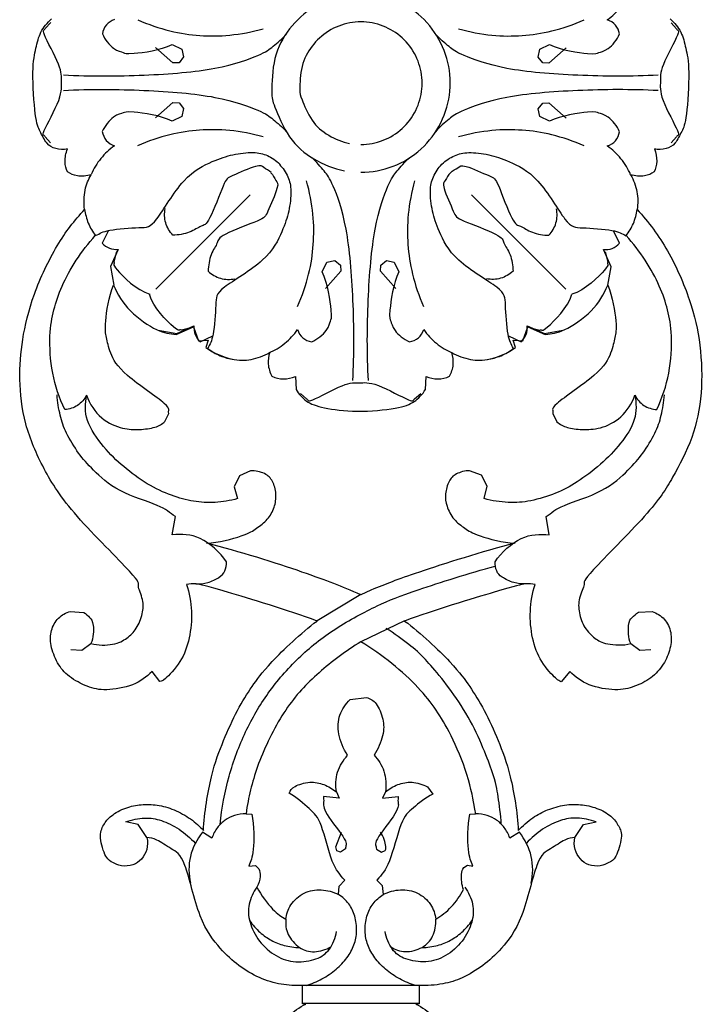
# Model space of a CAD drawing. Units: millimetres. Extents: x 2542 to 3343, y 1005 to 1883.
# Drawn here: x 2894 to 2985, y 1166 to 1296 of the extents above; entities that cross this region are included whole.
import ezdxf

# ---------------------------------------------------------------- set-up
doc = ezdxf.new("R2010")
doc.units = ezdxf.units.MM

# ---------------------------------------------------------------- blocks, each defined once
blk = doc.blocks.new('N-106_400_90')
for p, q in [((682.35, 924.89), (683.15, 925.61)), ((697.43, 925.61), (698.23, 924.89)), ((760.25, 920.56), (760.15, 922.36)), ((765.26, 920.73), (765.18, 922.2)), ((764.38, 919.55), (765.26, 920.73)), ((711.49, 918.05), (709.83, 917.25)), ((714.58, 916.98), (712.32, 915.95)), ((712.6, 916.16), (713.96, 916.51)), ((717.02, 916.53), (714.58, 916.98)), ((788.31, 913.3), (787.95, 914.96)), ((790.01, 912.17), (788.31, 913.3)), ((685.64, 911.03), (687.67, 908.73)), ((692.92, 908.73), (694.94, 911.03)), ((717.55, 910.95), (705.1, 898.51)), ((768.06, 911.48), (769.45, 910.35)), ((723.43, 908.14), (722.98, 910.58)), ((734, 909.24), (735.09, 909.79)), ((685.85, 907.53), (685.22, 908.82)), ((687.67, 908.73), (687.64, 907.91)), ((692.95, 907.91), (692.92, 908.73)), ((695.36, 908.82), (694.73, 907.53)), ((722.54, 905.96), (723.52, 908.25)), ((750.01, 908.78), (747.61, 908.36)), ((686.88, 907.31), (685.85, 907.53)), ((687.64, 907.91), (686.88, 907.31)), ((693.71, 907.31), (692.95, 907.91)), ((694.73, 907.53), (693.71, 907.31)), ((722.4, 905.88), (723.43, 908.14)), ((722.6, 906.16), (722.95, 907.52)), ((724.38, 905.3), (722.54, 905.96)), ((723.7, 903.39), (724.5, 905.05)), ((724.27, 904.01), (724.38, 905.3)), ((725.27, 904.33), (724.27, 904.01)), ((789.32, 904.83), (790.08, 903.56)), ((743.57, 900.57), (742.15, 899.83)), ((745.23, 900.16), (743.57, 900.57)), ((742.15, 899.83), (741.55, 898.24)), ((786.93, 898.3), (786.87, 899.04)), ((793.67, 897.96), (793.8, 898.69)), ((793.99, 897.47), (793.67, 897.96)), ((783.31, 892.67), (784.28, 893.39)), ((730.82, 892.41), (729.07, 892.49)), ((732.06, 890.99), (731.34, 891.79)), ((809.56, 891.6), (811.97, 891.6)), ((809.56, 891.6), (809.56, 876.16)), ((811.96, 891.6), (811.96, 876.16)), ((811.97, 891.6), (812.05, 891.16)), ((713.98, 888.29), (715.27, 888.92)), ((761.39, 889.67), (764.14, 883.88)), ((784.79, 886.74), (784.59, 888.8)), ((713.76, 887.26), (713.98, 888.29)), ((717.47, 888.5), (715.17, 886.47)), ((714.36, 886.5), (713.76, 887.26)), ((715.17, 886.47), (714.36, 886.5)), ((783.98, 887.12), (784.79, 886.74)), ((791.53, 885.94), (791.95, 886.62)), ((791.95, 886.62), (791.74, 887.08)), ((795.64, 886.01), (796.33, 886.69)), ((796.33, 886.69), (797.56, 886.83)), ((757.31, 885.19), (757.92, 883.86)), ((757.91, 883.86), (761.39, 878.09)), ((771.79, 882.45), (771.5, 884.63)), ((713.76, 880.43), (714.36, 881.19)), ((714.36, 881.19), (715.17, 881.22)), ((715.17, 881.22), (717.47, 879.19)), ((783.98, 880.64), (784.79, 881.02)), ((784.79, 881.02), (784.59, 878.96)), ((791.26, 880.57), (789.3, 881.3)), ((791.52, 881.83), (791.95, 881.17)), ((791.95, 881.17), (791.76, 880.7)), ((796.46, 881.02), (795.64, 881.75)), ((797.56, 880.93), (796.46, 881.02)), ((713.98, 879.4), (713.76, 880.43)), ((791.76, 880.7), (791.26, 880.57)), ((715.27, 878.78), (713.98, 879.4)), ((731.34, 875.91), (732.06, 876.71)), ((811.97, 876.16), (809.56, 876.16)), ((812.05, 876.61), (811.97, 876.16)), ((729.07, 875.24), (730.82, 875.32)), ((717.53, 856.8), (705.09, 869.26)), ((741.56, 869.31), (742.22, 867.83)), ((786.87, 868.72), (786.93, 869.46)), ((793.69, 869.94), (794.14, 870.38)), ((793.8, 869.07), (793.69, 869.94)), ((786.05, 868.83), (786.87, 868.72)), ((742.22, 867.83), (743.65, 867.15)), ((743.65, 867.15), (745.23, 867.57)), ((724.5, 862.64), (723.7, 864.31)), ((790.08, 864.2), (789.32, 862.93)), ((724.27, 863.71), (725.27, 863.4)), ((724.38, 862.43), (724.27, 863.71)), ((723.43, 859.56), (722.4, 861.81)), ((722.54, 861.77), (724.38, 862.43)), ((723.52, 859.47), (722.54, 861.77)), ((722.6, 861.54), (722.95, 860.17)), ((685.21, 858.95), (685.83, 860.24)), ((685.83, 860.24), (686.86, 860.46)), ((686.86, 860.46), (687.62, 859.86)), ((692.93, 859.86), (693.69, 860.46)), ((693.69, 860.46), (694.72, 860.24)), ((694.72, 860.24), (695.34, 858.95)), ((687.65, 859.05), (685.62, 856.75)), ((687.62, 859.86), (687.65, 859.05)), ((692.9, 859.04), (692.93, 859.86)), ((694.93, 856.74), (692.9, 859.04)), ((722.98, 857.11), (723.43, 859.56)), ((750.01, 858.94), (747.61, 859.37)), ((735.05, 857.98), (733.97, 858.49)), ((769.4, 857.32), (768.06, 856.28)), ((790.01, 855.59), (788.31, 854.46)), ((788.31, 854.46), (787.95, 852.8)), ((712.3, 851.81), (714.56, 850.77)), ((712.58, 851.6), (713.94, 851.25)), ((714.56, 850.77), (717, 851.22)), ((709.81, 850.51), (711.47, 849.71)), ((760.13, 845.48), (760.28, 847.27)), ((765.26, 846.99), (764.38, 848.17)), ((765.18, 845.53), (765.26, 846.99)), ((683.12, 842.16), (682.32, 842.89)), ((698.2, 842.87), (697.4, 842.16))]:
    blk.add_line(p, q)
for points in [[(707.01, 920.39), (708.7, 921.92), (712.24, 924.59), (719.14, 927.57), (724.82, 928.85), (731.39, 929.08), (737.21, 927.88), (742.63, 925.03), (746.67, 922.53), (756.15, 912.91), (756.25, 913.69), (758.41, 912.59), (760.29, 912.66), (762.37, 913.37), (763.76, 914.86), (764.52, 916.09), (764.65, 918.57), (764.39, 919.55)], [(681.84, 924.76), (682.33, 925.32), (683.53, 926.34), (685.67, 926.8), (688.12, 927.39), (695.41, 926.94), (696.61, 926.33), (698.42, 925.45), (699.07, 924.32), (699.14, 923.17), (699.02, 922.67)], [(683.15, 925.61), (683.42, 925.67), (682.93, 926.44), (688.53, 923.3), (690.04, 923.58), (692.02, 923.24), (697.67, 926.46), (697.16, 925.67), (697.43, 925.61)], [(733.47, 922.99), (731.93, 923.71), (728.73, 924.81), (723.36, 925.07), (720.28, 924.48), (717.22, 923.48), (713.69, 921.56), (711.49, 919.86), (710.48, 918.94)], [(747.61, 908.36), (747.07, 909.13), (746.22, 909.95), (744.38, 916.14), (741.28, 919.43), (739.37, 921.14), (736.47, 922.9), (734.33, 923.62), (732.43, 923.94), (731.52, 924)], [(760.15, 922.36), (760.35, 922.97), (761.03, 924.13), (762.89, 925), (765.03, 924.86), (767.17, 923.97), (769.03, 922.29), (770.12, 920.06), (770.68, 917.73), (770.02, 913.81), (768.79, 912.23), (768.06, 911.48)], [(689.27, 923.18), (689.46, 919.65), (689.41, 912.4), (688.59, 902.49), (686.45, 896.71), (685.68, 895.75), (684.46, 894.28), (683.85, 893.74)], [(691.31, 923.18), (691.13, 919.65), (691.18, 912.4), (692, 902.49), (694.13, 896.71), (694.9, 895.75), (696.13, 894.28), (696.74, 893.74)], [(699.02, 922.67), (699.53, 922.88), (700.7, 923.1), (701.61, 922.84), (702.06, 922.65)], [(702.06, 922.65), (702.31, 922.26), (702.7, 921.52), (702.61, 920.11), (702.42, 919.54)], [(731.56, 920.1), (732.08, 920.38), (733.06, 921.18), (733.41, 922.39), (733.47, 922.99)], [(702.42, 919.54), (703.12, 919.93), (704.68, 920.51), (706.24, 920.51), (707.01, 920.39)], [(710.49, 918.94), (709.99, 919.33), (708.89, 919.98), (707.65, 920.31), (707.02, 920.39)], [(731.57, 920.1), (732.62, 920.29), (734.8, 920.38), (737.99, 918.31), (740.74, 915.64), (743.18, 912.37), (744.56, 909.75), (745.65, 906.22), (745.84, 903.47), (745.52, 901.2), (745.23, 900.16)], [(735.09, 909.79), (735.4, 910.21), (735.91, 911.04), (736.14, 913.07), (736.07, 915.47), (734.7, 918.42), (732.63, 919.72), (731.57, 920.1)], [(764.39, 919.55), (763.65, 919.22), (761.55, 919.17), (760.97, 919.67), (760.42, 920.25), (760.25, 920.56)], [(681.95, 916.45), (681.48, 917.12), (680.35, 918.35), (678.92, 919.21), (678.16, 919.54)], [(702.42, 919.54), (701.67, 919.21), (700.23, 918.35), (699.1, 917.12), (698.63, 916.45)], [(701.03, 894.6), (700.56, 895.07), (699.79, 896.26), (699.38, 897.95), (699.72, 900.88), (700.53, 903.25), (702.44, 907.29), (709.47, 911.32), (709.36, 912.56), (709.74, 917.78), (710.2, 918.33), (710.49, 918.94)], [(683.83, 918.06), (683.41, 917.99), (682.56, 917.64), (682.09, 916.86), (681.95, 916.45)], [(685.22, 908.82), (685.98, 910.37), (686.64, 914.98), (686.26, 915.11), (686.09, 916.49), (684.58, 917.76), (683.83, 918.06)], [(696.75, 918.06), (696.01, 917.76), (694.49, 916.49), (694.32, 915.11), (693.95, 914.98), (694.6, 910.37), (695.36, 908.82)], [(698.63, 916.45), (698.49, 916.86), (698.02, 917.64), (697.18, 917.99), (696.75, 918.06)], [(712.32, 915.95), (712.35, 916.34), (712.25, 917.14), (711.77, 917.79), (711.49, 918.05)], [(717.02, 916.53), (718.51, 917.15), (722.55, 917.78), (723.79, 917.48), (725.9, 917.06), (728.63, 915.65), (733.4, 908.34), (733.53, 909.39), (734, 909.24)], [(789.09, 904.68), (788.46, 905.25), (787.29, 906.65), (786.3, 908.47), (785.63, 910.88), (785.59, 912.87), (786.05, 915.12), (787.16, 917.11), (788.56, 918.02), (789.75, 918.55), (792.95, 917.56), (793.29, 916.68), (793.87, 915.65), (793.71, 913.9), (792.93, 912.84), (791.66, 912.07), (790.53, 912.06), (790.02, 912.17)], [(713.96, 916.51), (714.33, 916.4), (714, 917.23), (717.74, 913.51), (718.21, 911.78)], [(723.52, 908.25), (723.43, 909.13), (723.36, 910.46), (720.48, 914.68), (718.26, 915.99), (717.02, 916.53)], [(787.95, 914.96), (787.64, 914.17), (787.31, 912.35), (787.64, 910.32), (788.8, 907.86), (790.07, 906.39), (790.77, 905.77)], [(683.15, 896.8), (683.56, 898.23), (684.13, 901.34), (684.12, 905.2), (683.58, 909.03), (682.58, 912.02), (681.96, 913.39)], [(698.62, 913.39), (698.01, 912.02), (697, 909.03), (696.46, 905.2), (696.45, 901.34), (697.02, 898.23), (697.44, 896.8)], [(812.05, 891.16), (812.33, 891.95), (814.08, 893.8), (812.23, 893.83), (827.34, 899), (825.86, 898.74), (829.18, 901.13), (830.78, 904.07), (831.58, 906.52), (831.79, 908.9), (831.47, 911.26), (830.47, 913.16), (829.3, 914.15), (828.67, 914.52)], [(790.02, 912.17), (790.08, 911.71), (790.09, 911.02), (791.64, 908.89), (792.32, 907.17), (801.21, 905.3), (804.88, 902.36), (806.97, 900.13), (808.7, 897.18), (809.41, 894.87), (809.62, 892.64), (809.56, 891.6)], [(722.95, 907.52), (722.84, 907.88), (723.67, 907.55), (719.95, 911.29), (718.23, 911.77)], [(710.43, 908.73), (709.97, 909.15), (708.85, 909.83), (707.54, 909.85), (706.92, 909.75)], [(769.45, 910.35), (769.29, 910.09), (769.36, 909.99), (766.88, 907.59), (763.72, 906.45), (760.1, 906.12), (757.71, 906.55), (756.56, 906.91)], [(702.16, 895.73), (701.88, 896), (701.51, 896.87), (700.92, 897.15), (702.85, 901.45), (702.93, 901.76), (709.19, 904.08), (709.03, 904.87), (710.16, 906.42), (710.42, 908), (710.43, 908.73)], [(753.58, 901.62), (752.29, 902.45), (749.94, 905.14), (749.89, 907.54), (750.01, 908.78)], [(756.56, 906.91), (756.52, 906.49), (756.39, 905.82), (756.9, 903.7), (759.96, 893.56), (761.4, 889.67)], [(724.5, 905.05), (724.23, 905.33), (723.58, 905.8), (722.78, 905.9), (722.4, 905.88)], [(756.5, 905.64), (756.52, 905.12), (756.45, 904.15), (755.57, 902.35), (754.89, 901.8), (753.99, 901.59), (753.58, 901.62)], [(796.04, 906.4), (794.88, 906.64), (792.43, 906.69), (790.25, 905.56), (789.32, 904.83)], [(725.93, 895.89), (726.37, 896.65), (726.97, 898.43), (727.03, 900.69), (725.98, 903.34), (725.27, 904.33)], [(761.4, 889.67), (762.98, 891.82), (767.46, 896.47), (769.97, 898.22), (773.06, 900.23), (777.19, 902.05), (781.36, 903.68), (786.7, 904.57), (789.09, 904.68)], [(725.39, 904.05), (724.78, 903.76), (724.22, 903.29), (719.01, 902.91), (717.76, 903.03), (713.74, 895.99), (709.7, 894.08), (707.33, 893.28), (704.4, 892.94), (702.71, 893.34), (701.52, 894.12), (701.05, 894.58)], [(702.17, 895.71), (702.45, 895.42), (703.37, 895.04), (703.58, 894.48), (707.9, 896.4), (708.21, 896.49), (710.52, 902.74), (711.32, 902.58), (712.86, 903.72), (714.44, 903.97), (715.18, 903.99)], [(715.18, 903.99), (715.6, 903.52), (716.27, 902.4), (716.3, 901.1), (716.19, 900.48)], [(726.84, 900.58), (726.75, 901.2), (726.42, 902.44), (725.77, 903.55), (725.39, 904.05)], [(741.55, 898.24), (741.53, 897.65), (741.93, 896.32), (742.79, 895.48), (744.67, 894.95), (746.17, 895.14), (748.09, 896.11), (749.18, 897.67), (750.06, 898.95), (751.04, 902.67), (751.11, 904.22)], [(751.11, 904.22), (752.21, 899.97), (755.51, 889.6), (756.47, 887.32), (757.31, 885.19)], [(790.08, 903.56), (789.58, 903.39), (788.6, 902.87), (787.68, 901.86), (787.03, 900.66), (786.85, 899.56), (786.86, 899.04)], [(788.24, 902.43), (787.03, 902.38), (784.27, 901.99), (782.21, 901.66), (773.33, 898.21), (765.99, 892.12), (764.7, 890.49), (763.02, 888.26), (762.38, 887.23)], [(788.28, 865.29), (786.13, 865.5), (781.84, 866.29), (775.89, 868.54), (770.87, 871.46), (766.16, 875.52), (762.33, 880.35), (759.11, 886.39), (757.65, 890.21), (755.03, 898.24), (754.17, 901.63)], [(786.87, 899.04), (786.59, 899), (787.05, 899.11), (781.76, 898.14), (776.14, 895.69), (773.16, 893.89), (770.24, 891.65), (766.95, 888.06), (765.01, 885.3), (764.15, 883.88)], [(793.8, 898.69), (793.08, 898.43), (792.38, 898.03), (788.44, 897.95), (786.93, 898.3)], [(796.57, 897.61), (797.23, 898.11), (798.85, 898.85), (801.13, 898.72), (803.8, 897.43), (805.82, 895.12), (806.65, 892.54), (806.17, 889.6), (804.98, 887.95), (803.25, 887.2), (802.42, 887.09)], [(804.56, 891.97), (804.55, 892.66), (804.33, 894.1), (803.63, 895.74), (802.64, 897.22), (801.55, 898.19), (800.99, 898.58)], [(796.89, 897.45), (796.28, 897.19), (794.54, 897.1), (794.28, 897.34), (793.99, 897.47)], [(800.81, 893.79), (800.36, 894.54), (799.3, 895.89), (797.71, 897.02), (796.89, 897.45)], [(702.1, 883.88), (702.09, 885.33), (701.57, 888.25), (699.22, 892.02), (695.68, 894.7), (691.4, 895.92), (686.98, 895.51), (683.01, 893.53), (680.01, 890.25), (678.41, 886.1), (678.41, 881.66), (680, 877.52), (683.06, 874.26), (686.77, 872.2), (692.18, 872.08), (692.79, 872.2), (697.79, 874.26), (700.51, 877.51), (701.62, 880.29), (701.9, 881.71)], [(722.89, 892.19), (723.57, 892.66), (724.8, 893.79), (725.65, 895.22), (725.98, 895.97)], [(729.06, 895.6), (728.59, 895.86), (727.54, 896.21), (726.44, 896.06), (725.93, 895.89)], [(729.07, 892.49), (729.29, 892.97), (729.55, 894.04), (729.28, 895.11), (729.06, 895.6)], [(783.99, 887.12), (783.58, 887.6), (782.92, 888.75), (782.55, 890.58), (782.97, 892.05), (783.31, 892.67)], [(784.28, 893.39), (784.73, 892.45), (786.28, 890.59), (787.4, 889.22), (794, 887.64), (794.85, 886.64), (795.64, 886.01)], [(797.56, 886.83), (797.19, 887.53), (796.74, 889.13), (797.17, 891.46), (798.77, 893.27), (800.12, 893.7), (800.81, 893.79)], [(804.45, 887.84), (804.81, 888.41), (805.34, 889.66), (804.65, 892.17), (803.22, 893.51), (801.56, 893.84), (800.81, 893.79)], [(698.43, 883.89), (698.42, 884.88), (698.06, 886.88), (696.45, 889.47), (694.02, 891.3), (691.1, 892.13), (688.06, 891.85), (685.34, 890.5), (683.29, 888.25), (682.19, 885.41), (682.19, 882.37), (683.28, 879.52), (685.38, 877.29), (687.92, 875.88), (691.63, 875.8), (692.05, 875.88), (695.47, 877.29), (697.34, 879.52), (698.1, 881.43), (698.29, 882.4)], [(703.24, 890.99), (704.68, 890.58), (707.78, 890.01), (711.65, 890.02), (715.47, 890.56), (718.47, 891.56), (719.83, 892.17)], [(724.51, 890.31), (724.43, 890.73), (724.09, 891.58), (723.3, 892.05), (722.89, 892.19)], [(730.82, 875.32), (731.41, 875.67), (732.47, 876.58), (733.25, 878.67), (733.88, 883.22), (733.3, 889.04), (732.56, 890.98), (731.44, 892.02), (730.82, 892.41)], [(729.63, 884.87), (726.09, 884.68), (718.84, 884.73), (708.93, 885.56), (703.18, 887.67), (702.1, 888.53), (700.71, 889.7), (700.18, 890.29)], [(715.27, 888.92), (716.81, 888.16), (721.43, 887.5), (721.55, 887.87), (722.93, 888.05), (724.2, 889.56), (724.51, 890.31)], [(732.06, 876.71), (732.12, 876.98), (732.89, 876.48), (729.74, 882.08), (730.03, 883.6), (729.68, 885.58), (732.9, 891.22), (732.12, 890.72), (732.06, 890.99)], [(809.56, 891.11), (809.35, 890.39), (808.78, 888.98), (807.46, 887.08), (805.93, 885.64), (804.2, 884.7), (802.41, 884.34), (800.32, 884.6), (798.71, 885.39), (797.87, 886.32), (797.55, 886.83)], [(784.59, 888.8), (784.84, 888.82), (785.27, 888.71), (786.28, 889.08), (790.89, 885.26), (791.07, 885.92), (791.53, 885.94)], [(771.5, 884.63), (771.69, 885.11), (772.04, 885.97), (774.44, 886.94), (776.38, 886.94), (778.37, 886.17), (779.13, 885.62)], [(779.13, 885.62), (779.74, 886.19), (781.1, 887.11), (783.08, 887.25), (783.99, 887.12)], [(791.74, 887.08), (791.56, 887.13), (791.68, 887.35), (789.8, 886.9), (789.3, 886.46)], [(757.92, 883.86), (756.85, 881.3), (755.33, 877.67), (752.19, 867.76), (751.11, 863.51)], [(764.15, 883.88), (765.32, 881.91), (768.21, 878.11), (772.68, 873.85), (780.1, 870.15), (783.93, 869.2), (786.05, 868.83)], [(729.63, 882.82), (726.09, 883.01), (718.84, 882.96), (708.93, 882.14), (703.18, 880.03), (702.1, 879.16), (700.71, 877.99), (700.18, 877.4)], [(779.13, 882.13), (778.31, 881.55), (776.25, 880.74), (773.76, 880.91), (772.35, 881.87), (771.79, 882.45)], [(784.59, 878.96), (784.84, 878.94), (785.23, 879.03), (786.43, 878.76), (790.85, 882.47), (791.06, 881.84), (791.52, 881.83)], [(809.56, 876.65), (809.35, 877.37), (808.78, 878.77), (807.46, 880.68), (805.93, 882.12), (804.2, 883.06), (802.41, 883.42), (800.32, 883.16), (798.71, 882.37), (797.87, 881.44), (797.55, 880.93)], [(783.99, 880.64), (783.13, 880.52), (781.31, 880.59), (779.77, 881.55), (779.13, 882.13)], [(795.64, 881.75), (794.86, 881.12), (793.93, 880.1), (787.65, 878.63), (786.43, 877.32), (784.68, 875.37), (784.15, 874.39)], [(800.81, 873.97), (800.15, 874.05), (798.9, 874.39), (797.13, 876.33), (796.75, 878.62), (797.19, 880.23), (797.56, 880.93)], [(724.51, 877.39), (724.2, 878.13), (722.93, 879.64), (721.55, 879.82), (721.43, 880.19), (716.81, 879.54), (715.27, 878.78)], [(784.15, 874.39), (783.81, 874.59), (783.22, 874.85), (782.54, 877.21), (782.92, 879), (783.58, 880.16), (783.99, 880.64)], [(796.57, 870.15), (797.23, 869.65), (798.85, 868.91), (801.13, 869.04), (803.8, 870.32), (805.82, 872.63), (806.65, 875.22), (806.17, 878.16), (804.98, 879.81), (803.25, 880.56), (802.42, 880.67)], [(800.81, 873.97), (801.48, 873.91), (802.83, 874.01), (804.76, 875.76), (805.3, 877.64), (804.85, 879.27), (804.45, 879.92)], [(719.83, 875.52), (718.47, 876.13), (715.47, 877.14), (711.65, 877.68), (707.78, 877.69), (704.68, 877.11), (703.24, 876.7)], [(722.89, 875.51), (723.3, 875.65), (724.09, 876.11), (724.43, 876.96), (724.51, 877.39)], [(761.4, 878.09), (759.96, 874.2), (756.9, 864.07), (756.39, 861.94), (756.52, 861.28), (756.56, 860.85)], [(789.09, 863.08), (786.7, 863.19), (781.36, 864.08), (777.19, 865.71), (773.06, 867.54), (769.97, 869.55), (767.46, 871.3), (762.98, 875.95), (761.4, 878.09)], [(809.56, 876.16), (809.61, 875.22), (809.51, 873.37), (808.67, 870.46), (806.97, 867.67), (804.88, 865.4), (801.21, 862.47), (792.32, 860.6), (791.64, 858.88), (790.09, 856.75), (790.08, 856.05), (790.02, 855.6)], [(800.99, 869.18), (801.55, 869.56), (802.64, 870.54), (803.63, 872.02), (804.33, 873.66), (804.55, 875.1), (804.56, 875.79)], [(828.67, 853.24), (829.3, 853.61), (830.47, 854.61), (831.47, 856.5), (831.79, 858.87), (831.58, 861.25), (830.78, 863.7), (829.18, 866.63), (825.86, 869.02), (827.34, 868.76), (812.23, 873.93), (814.08, 873.97), (812.33, 875.81), (812.05, 876.61)], [(701.05, 873.11), (701.52, 873.57), (702.71, 874.35), (704.4, 874.76), (707.33, 874.42), (709.7, 873.61), (713.74, 871.7), (717.76, 864.67), (719.01, 864.78), (724.22, 864.4), (724.78, 863.93), (725.39, 863.65)], [(725.98, 871.72), (725.65, 872.47), (724.8, 873.91), (723.57, 875.03), (722.89, 875.51)], [(729.06, 872.13), (729.28, 872.61), (729.55, 873.64), (729.29, 874.75), (729.07, 875.24)], [(689.24, 844.59), (689.43, 848.13), (689.39, 855.38), (688.57, 865.29), (686.46, 871.04), (685.6, 872.12), (684.43, 873.51), (683.84, 874.04)], [(691.29, 844.59), (691.1, 848.13), (691.15, 855.37), (691.99, 865.29), (694.1, 871.03), (694.97, 872.12), (696.14, 873.51), (696.73, 874.03)], [(710.47, 848.82), (710.18, 849.43), (709.71, 849.98), (709.34, 855.2), (709.45, 856.44), (702.42, 860.47), (700.52, 864.51), (699.71, 866.88), (699.37, 869.82), (699.78, 871.51), (700.56, 872.69), (701.02, 873.17)], [(796.58, 870.15), (797.64, 870.67), (799.89, 872.44), (800.43, 873.34), (800.81, 873.97)], [(702.15, 872.04), (701.87, 871.76), (701.5, 870.89), (700.91, 870.61), (702.84, 866.31), (702.92, 866), (709.17, 863.68), (709.01, 862.89), (710.15, 861.34), (710.4, 859.76), (710.42, 859.03)], [(702.17, 871.98), (702.45, 872.27), (703.37, 872.65), (703.58, 873.21), (707.9, 871.29), (708.21, 871.21), (710.52, 864.95), (711.32, 865.11), (712.86, 863.97), (714.44, 863.72), (715.18, 863.71)], [(725.27, 863.4), (725.98, 864.39), (727.03, 867.04), (726.97, 869.3), (726.37, 871.07), (725.93, 871.83)], [(725.93, 871.83), (726.41, 871.67), (727.39, 871.5), (728.57, 871.86), (729.06, 872.13)], [(751.11, 863.51), (751.04, 865.06), (750.06, 868.78), (749.2, 870.05), (748.02, 871.63), (746.41, 872.51), (744.6, 872.79), (742.82, 872.25), (741.85, 871.34), (741.51, 869.93), (741.56, 869.31)], [(681.94, 854.39), (682.56, 855.76), (683.57, 858.75), (684.11, 862.58), (684.12, 866.44), (683.55, 869.55), (683.14, 870.98)], [(697.43, 870.97), (697.01, 869.54), (696.44, 866.43), (696.45, 862.57), (696.98, 858.74), (697.99, 855.75), (698.6, 854.38)], [(794.14, 870.38), (794.47, 870.5), (795.01, 870.68), (796.15, 870.4), (796.58, 870.15)], [(786.93, 869.46), (788.44, 869.81), (792.38, 869.72), (793.08, 869.33), (793.8, 869.07)], [(786.86, 868.72), (786.85, 868.2), (787.03, 867.1), (787.68, 865.9), (788.6, 864.89), (789.58, 864.36), (790.08, 864.2)], [(715.18, 863.71), (715.6, 864.17), (716.27, 865.29), (716.3, 866.6), (716.19, 867.22)], [(725.39, 863.65), (725.77, 864.15), (726.42, 865.25), (726.75, 866.49), (726.84, 867.12)], [(745.23, 867.57), (745.5, 866.61), (745.83, 864.58), (745.66, 861.75), (744.92, 858.9), (743.4, 855.65), (741.01, 852.44), (738.58, 849.9), (734.83, 847.28), (732.67, 847.44), (731.57, 847.63)], [(753.58, 866.11), (752.29, 865.28), (749.94, 862.59), (749.89, 860.19), (750.01, 858.94)], [(756.5, 862.09), (756.52, 862.61), (756.44, 863.6), (755.63, 865.29), (754.87, 865.95), (753.99, 866.13), (753.58, 866.11)], [(722.4, 861.81), (722.78, 861.79), (723.58, 861.89), (724.23, 862.36), (724.5, 862.64)], [(790.02, 855.6), (790.53, 855.71), (791.66, 855.7), (792.93, 854.93), (793.72, 853.87), (793.87, 852.11), (793.29, 851.08), (792.93, 850.21), (789.82, 849.18), (788.28, 849.86), (787.14, 850.72), (785.98, 852.83), (785.61, 854.84), (785.65, 856.93), (786.24, 859.2), (787.53, 861.47), (788.52, 862.57), (789.09, 863.08)], [(789.32, 862.93), (790.25, 862.2), (792.43, 861.06), (794.88, 861.11), (796.04, 861.35)], [(756.56, 860.85), (757.71, 861.21), (760.1, 861.65), (763.73, 861.31), (766.84, 860.21), (769.51, 857.64), (769.29, 857.57), (769.4, 857.32)], [(787.95, 852.8), (787.64, 853.59), (787.31, 855.41), (787.64, 857.44), (788.8, 859.9), (790.07, 861.36), (790.77, 861.99)], [(722.95, 860.17), (722.84, 859.81), (723.67, 860.14), (719.95, 856.4), (718.23, 855.93)], [(683.81, 849.72), (684.55, 850.02), (686.07, 851.29), (686.24, 852.67), (686.61, 852.79), (685.96, 857.41), (685.21, 858.95)], [(695.34, 858.95), (694.58, 857.4), (693.93, 852.79), (694.3, 852.66), (694.47, 851.28), (695.98, 850.01), (696.73, 849.71)], [(710.42, 859.03), (709.95, 858.61), (708.83, 857.93), (707.52, 857.91), (706.91, 858.01)], [(717.02, 851.19), (718.26, 851.74), (720.48, 853.05), (723.36, 857.26), (723.43, 858.59), (723.52, 859.47)], [(733.97, 858.49), (733.51, 858.33), (733.41, 859.38), (728.63, 852.07), (725.9, 850.66), (723.79, 850.24), (722.55, 849.95), (718.51, 850.57), (717.02, 851.19)], [(747.61, 859.37), (747.07, 858.59), (746.22, 857.78), (744.38, 851.59), (741.28, 848.3), (739.37, 846.59), (736.47, 844.82), (734.33, 844.11), (732.43, 843.78), (731.52, 843.73)], [(731.57, 847.63), (732.7, 848.03), (734.92, 849.47), (736.09, 852.6), (736.15, 854.52), (735.87, 856.89), (735.36, 857.58), (735.05, 857.98)], [(768.06, 856.28), (768.79, 855.54), (770.02, 853.96), (770.67, 850.01), (770.18, 847.8), (768.79, 845.16), (767.05, 843.72), (764.56, 842.78), (762.63, 842.85), (760.89, 843.78), (760.3, 844.9), (760.13, 845.48)], [(764.39, 848.21), (764.63, 849.14), (764.62, 851.35), (763.69, 853.02), (762.52, 854.27), (760.38, 855.1), (758.65, 855.21), (756.42, 854.15), (756.36, 855.04), (746.94, 845.4), (741.34, 841.86), (735.36, 839.28), (729.29, 838.66), (724.39, 839.03), (718.38, 840.4), (711.36, 843.74), (708.5, 846.02), (707.01, 847.37)], [(713.94, 851.25), (714.3, 851.36), (713.98, 850.53), (717.72, 854.25), (718.19, 855.97)], [(681.93, 851.33), (682.07, 850.92), (682.54, 850.14), (683.38, 849.79), (683.81, 849.72)], [(696.73, 849.71), (697.15, 849.78), (698, 850.12), (698.47, 850.91), (698.61, 851.32)], [(698.61, 851.32), (699.08, 850.65), (700.21, 849.42), (701.64, 848.56), (702.4, 848.23)], [(711.47, 849.71), (711.75, 849.97), (712.22, 850.62), (712.33, 851.42), (712.3, 851.81)], [(706.99, 847.37), (707.62, 847.45), (708.86, 847.78), (709.97, 848.43), (710.47, 848.82)], [(733.47, 844.74), (731.93, 844.02), (728.73, 842.92), (723.36, 842.65), (720.28, 843.24), (717.22, 844.25), (713.69, 846.16), (711.49, 847.86), (710.48, 848.78)], [(760.28, 847.27), (760.45, 847.56), (760.96, 848.07), (761.55, 848.61), (763.65, 848.55), (764.39, 848.21)], [(702.42, 848.23), (702.61, 847.65), (702.7, 846.25), (702.31, 845.51), (702.06, 845.12)], [(707.01, 847.37), (706.17, 847.25), (704.31, 847.33), (703.05, 847.87), (702.42, 848.23)], [(731.56, 847.63), (732.08, 847.35), (733.06, 846.54), (733.41, 845.33), (733.47, 844.74)], [(699.02, 845.1), (699.14, 844.59), (699.07, 843.45), (698.42, 842.32), (696.61, 841.44), (695.41, 840.83), (688.12, 840.37), (685.67, 840.96), (683.53, 841.43), (682.33, 842.44), (681.84, 843)], [(697.4, 842.16), (697.13, 842.09), (697.63, 841.31), (692.01, 844.54), (689.96, 844.19), (688.51, 844.48), (682.89, 841.34), (683.39, 842.1), (683.12, 842.16)], [(702.06, 845.12), (701.64, 844.93), (700.81, 844.67), (699.55, 844.88), (699.02, 845.1)]]:
    blk.add_open_spline(points, degree=3)

msp = doc.modelspace()

# ---------------------------------------------------------------- block references
at = {"rotation": 270}
msp.add_blockref('N-106_400_90', (2055.56, 1978.21), dxfattribs=at)

doc.saveas('drawing.dxf')
